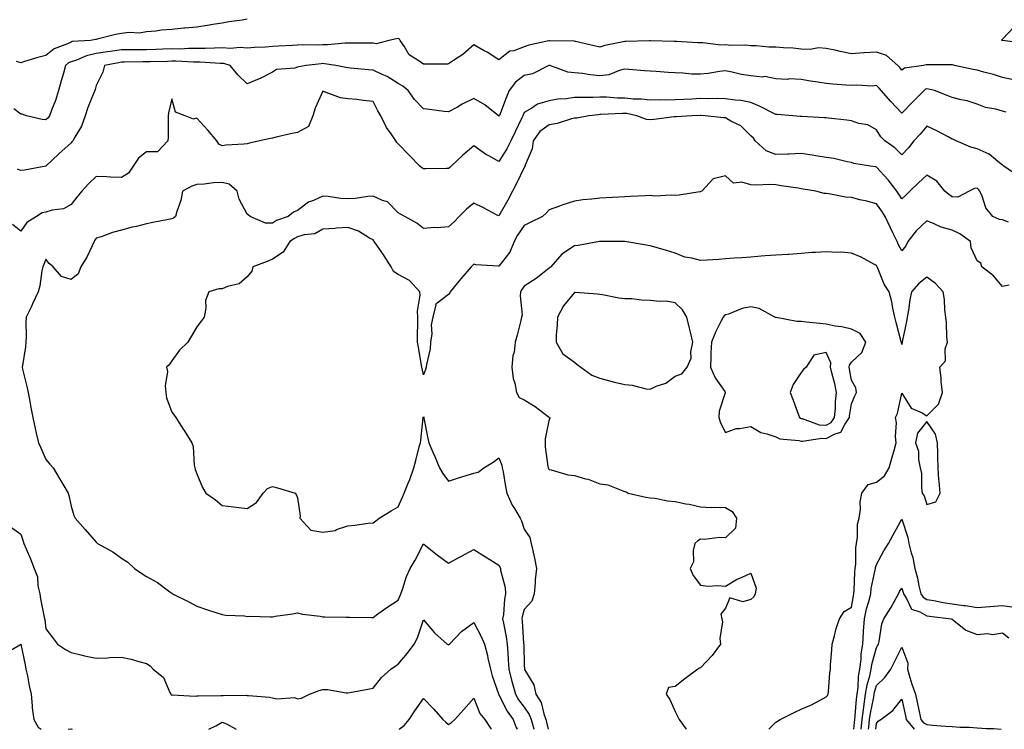
# Model space of a CAD drawing. Units: inches. Extents: x 952643 to 955283, y 7271498 to 7274138.
# Drawn here: x 953178 to 953569, y 7271498 to 7271780 of the extents above; entities that cross this region are included whole.
import ezdxf

# ---------------------------------------------------------------- set-up
doc = ezdxf.new("R2010")
doc.units = ezdxf.units.IN
doc.header["$MEASUREMENT"] = 0
doc.layers.add('Contour_95267271', color=7, linetype='Continuous', true_color=0xd2a2e7)

msp = doc.modelspace()

# ---------------------------------------------------------------- linework, layer by layer
at = {"layer": 'Contour_95267271'}
for points in [[(953268.05, 7271780.28, 3194), (953266.09, 7271779.96, 3194), (953260.69, 7271779.28, 3194), (953258.05, 7271778.81, 3194), (953254.35, 7271778.22, 3194), (953252.1, 7271777.87, 3194), (953248.05, 7271777.21, 3194), (953243.21, 7271776.76, 3194), (953242.84, 7271776.71, 3194), (953238.05, 7271776.24, 3194), (953234.01, 7271775.96, 3194), (953231.69, 7271775.56, 3194), (953228.05, 7271775.26, 3194), (953225.23, 7271774.74, 3194), (953221.16, 7271775.03, 3194), (953218.05, 7271774.66, 3194), (953215.7, 7271774.27, 3194), (953208.48, 7271772.35, 3194), (953208.05, 7271772.27, 3194), (953207.74, 7271772.23, 3194), (953205.8, 7271771.92, 3194), (953198.57, 7271771.4, 3194), (953198.05, 7271771.24, 3194), (953196.7, 7271770.57, 3194), (953191.4, 7271768.57, 3194), (953188.05, 7271765.89, 3194), (953184.88, 7271765.09, 3194), (953179.57, 7271763.44, 3194), (953178.05, 7271763.02, 3194), (953176.45, 7271763.52, 3194)], [(953576.84, 7271770.71, 3194), (953568.15, 7271771.82, 3194), (953568.05, 7271771.83, 3194), (953567.74, 7271771.92, 3194), (953567.84, 7271772.13, 3194), (953568.05, 7271772.44, 3194), (953572.65, 7271777.32, 3194)], [(953572.41, 7271756.28, 3195), (953568.05, 7271757.15, 3195), (953564.47, 7271758.34, 3195), (953560.68, 7271759.29, 3195), (953558.05, 7271760.06, 3195), (953556.46, 7271760.33, 3195), (953549, 7271761.92, 3195), (953548.25, 7271762.12, 3195), (953548.05, 7271762.15, 3195), (953547.79, 7271762.18, 3195), (953538.28, 7271762.15, 3195), (953538.05, 7271762.18, 3195), (953537.8, 7271762.17, 3195), (953536.69, 7271761.92, 3195), (953529.1, 7271760.87, 3195), (953528.05, 7271760.04, 3195), (953527.23, 7271761.1, 3195), (953526.43, 7271761.92, 3195), (953522.01, 7271765.88, 3195), (953518.05, 7271767.2, 3195), (953513.08, 7271766.95, 3195), (953513.02, 7271766.95, 3195), (953508.05, 7271766.58, 3195), (953503.6, 7271767.47, 3195), (953502.15, 7271767.82, 3195), (953498.05, 7271768.71, 3195), (953495.03, 7271768.9, 3195), (953491.65, 7271768.32, 3195), (953488.05, 7271768.46, 3195), (953484.91, 7271768.78, 3195), (953481.05, 7271768.92, 3195), (953478.05, 7271769.19, 3195), (953475.28, 7271769.15, 3195), (953470.23, 7271769.74, 3195), (953468.05, 7271769.7, 3195), (953466.09, 7271769.96, 3195), (953460.1, 7271769.87, 3195), (953458.05, 7271770.07, 3195), (953456.18, 7271770.05, 3195), (953449.09, 7271770.88, 3195), (953448.05, 7271770.88, 3195), (953447.08, 7271770.95, 3195), (953438.55, 7271771.42, 3195), (953438.05, 7271771.46, 3195), (953437.61, 7271771.48, 3195), (953428.21, 7271771.76, 3195), (953428.05, 7271771.77, 3195), (953427.9, 7271771.77, 3195), (953418.5, 7271771.47, 3195), (953418.05, 7271771.48, 3195), (953417.44, 7271771.31, 3195), (953410.12, 7271769.85, 3195), (953408.05, 7271769.18, 3195), (953405.8, 7271769.67, 3195), (953398.49, 7271771.48, 3195), (953398.05, 7271771.59, 3195), (953397.77, 7271771.64, 3195), (953388.21, 7271771.76, 3195), (953388.05, 7271771.78, 3195), (953387.85, 7271771.72, 3195), (953379.95, 7271770.02, 3195), (953378.05, 7271769.29, 3195), (953373.93, 7271767.8, 3195), (953372.36, 7271767.61, 3195), (953368.05, 7271764.15, 3195), (953363.3, 7271767.17, 3195), (953362.18, 7271767.79, 3195), (953358.05, 7271770.16, 3195), (953353.68, 7271766.29, 3195), (953350.02, 7271763.89, 3195), (953348.05, 7271762.53, 3195), (953347.59, 7271762.38, 3195), (953338.62, 7271762.49, 3195), (953338.05, 7271762.38, 3195), (953336.29, 7271763.68, 3195), (953332.33, 7271766.2, 3195), (953330.39, 7271769.58, 3195), (953328.77, 7271771.92, 3195), (953328.56, 7271772.43, 3195), (953328.05, 7271772.68, 3195), (953327.4, 7271772.57, 3195), (953324.29, 7271771.92, 3195), (953319.38, 7271770.59, 3195), (953318.05, 7271770.74, 3195), (953316.94, 7271770.81, 3195), (953309.24, 7271770.73, 3195), (953308.05, 7271770.79, 3195), (953306.95, 7271770.82, 3195), (953299.9, 7271770.07, 3195), (953298.05, 7271770.12, 3195), (953296.17, 7271770.04, 3195), (953289.87, 7271770.1, 3195), (953288.05, 7271770.01, 3195), (953286.04, 7271769.91, 3195), (953280.39, 7271769.58, 3195), (953278.05, 7271769.47, 3195), (953275.34, 7271769.21, 3195), (953270.88, 7271769.09, 3195), (953268.05, 7271768.8, 3195), (953265.25, 7271769.12, 3195), (953261.34, 7271768.63, 3195), (953258.05, 7271768.88, 3195), (953255, 7271768.87, 3195), (953251.35, 7271768.62, 3195), (953248.05, 7271768.61, 3195), (953244.75, 7271768.62, 3195), (953241.5, 7271768.47, 3195), (953238.05, 7271768.48, 3195), (953234.49, 7271768.36, 3195), (953231.75, 7271768.22, 3195), (953228.05, 7271768.08, 3195), (953224.21, 7271768.08, 3195), (953221.83, 7271768.14, 3195), (953218.05, 7271768.13, 3195), (953213.61, 7271767.48, 3195), (953212.6, 7271767.37, 3195), (953208.05, 7271766.64, 3195), (953204.16, 7271765.81, 3195), (953200.21, 7271764.08, 3195), (953198.05, 7271763.41, 3195), (953197.05, 7271762.92, 3195), (953195.87, 7271761.92, 3195), (953195.01, 7271758.88, 3195), (953194.17, 7271755.8, 3195), (953193.03, 7271751.92, 3195), (953191.91, 7271748.06, 3195), (953190.34, 7271744.21, 3195), (953189.55, 7271741.92, 3195), (953188.91, 7271741.06, 3195), (953188.05, 7271740.37, 3195), (953186.55, 7271740.42, 3195), (953180.32, 7271741.92, 3195), (953178.65, 7271742.52, 3195), (953178.05, 7271742.61, 3195), (953175.34, 7271744.63, 3195)], [(953569.48, 7271743.35, 3196), (953568.05, 7271743.77, 3196), (953565.46, 7271744.51, 3196), (953561.37, 7271745.24, 3196), (953558.05, 7271746.51, 3196), (953553.97, 7271747.84, 3196), (953551.7, 7271748.27, 3196), (953548.05, 7271749.23, 3196), (953546.11, 7271749.98, 3196), (953541.1, 7271751.92, 3196), (953538.7, 7271752.57, 3196), (953538.05, 7271752.65, 3196), (953537.51, 7271752.46, 3196), (953536.89, 7271751.92, 3196), (953532.5, 7271747.47, 3196), (953528.05, 7271742.91, 3196), (953523.77, 7271747.64, 3196), (953519.83, 7271751.92, 3196), (953519.05, 7271752.92, 3196), (953518.05, 7271753.92, 3196), (953516.25, 7271753.72, 3196), (953510.24, 7271754.11, 3196), (953508.05, 7271753.92, 3196), (953505.83, 7271754.14, 3196), (953500.61, 7271754.48, 3196), (953498.05, 7271754.73, 3196), (953494.65, 7271755.32, 3196), (953491.75, 7271755.62, 3196), (953488.05, 7271756.38, 3196), (953483.42, 7271756.55, 3196), (953482.51, 7271756.38, 3196), (953478.05, 7271756.63, 3196), (953473.64, 7271757.51, 3196), (953472.66, 7271757.31, 3196), (953468.05, 7271757.76, 3196), (953464.41, 7271758.28, 3196), (953460.67, 7271759.3, 3196), (953458.05, 7271759.78, 3196), (953455.62, 7271759.49, 3196), (953451.21, 7271758.76, 3196), (953448.05, 7271758.42, 3196), (953444.61, 7271758.48, 3196), (953441.05, 7271758.92, 3196), (953438.05, 7271758.99, 3196), (953435.27, 7271759.14, 3196), (953430.5, 7271759.47, 3196), (953428.05, 7271759.61, 3196), (953425.88, 7271759.75, 3196), (953419.61, 7271760.36, 3196), (953418.05, 7271760.46, 3196), (953416.25, 7271760.12, 3196), (953411.72, 7271758.25, 3196), (953408.05, 7271757.84, 3196), (953404.31, 7271758.18, 3196), (953401.29, 7271758.68, 3196), (953398.05, 7271759.02, 3196), (953395.46, 7271759.33, 3196), (953388.26, 7271761.92, 3196), (953388.1, 7271761.97, 3196), (953388.05, 7271761.98, 3196), (953388, 7271761.97, 3196), (953387.9, 7271761.92, 3196), (953381.4, 7271758.57, 3196), (953378.05, 7271757.89, 3196), (953374.66, 7271755.31, 3196), (953372.16, 7271751.92, 3196), (953370.93, 7271749.04, 3196), (953368.2, 7271742.07, 3196), (953368.14, 7271741.92, 3196), (953368.11, 7271741.86, 3196), (953368.05, 7271741.73, 3196), (953367.94, 7271741.81, 3196), (953367.82, 7271741.92, 3196), (953362.47, 7271746.34, 3196), (953358.05, 7271748.8, 3196), (953353.45, 7271746.52, 3196), (953351.52, 7271745.39, 3196), (953348.05, 7271743.45, 3196), (953346.28, 7271743.69, 3196), (953340.5, 7271744.37, 3196), (953338.05, 7271744.7, 3196), (953334.49, 7271748.36, 3196), (953331.91, 7271751.92, 3196), (953329.82, 7271753.69, 3196), (953328.05, 7271754.77, 3196), (953323.67, 7271757.54, 3196), (953321.64, 7271758.33, 3196), (953318.05, 7271760.03, 3196), (953316.27, 7271760.14, 3196), (953309.06, 7271760.91, 3196), (953308.05, 7271760.99, 3196), (953307.23, 7271761.1, 3196), (953303.18, 7271761.92, 3196), (953298.76, 7271762.63, 3196), (953298.05, 7271762.65, 3196), (953297.36, 7271762.61, 3196), (953291.46, 7271761.92, 3196), (953288.59, 7271761.38, 3196), (953288.05, 7271761.2, 3196), (953286.99, 7271760.86, 3196), (953279.7, 7271760.27, 3196), (953278.05, 7271759.21, 3196), (953273.16, 7271756.81, 3196), (953272.8, 7271756.67, 3196), (953268.05, 7271754.59, 3196), (953264.36, 7271758.23, 3196), (953261.3, 7271761.92, 3196), (953258.81, 7271762.68, 3196), (953258.05, 7271762.74, 3196), (953257.23, 7271762.74, 3196), (953249.36, 7271763.23, 3196), (953248.05, 7271763.22, 3196), (953246.74, 7271763.23, 3196), (953239.74, 7271763.61, 3196), (953238.05, 7271763.62, 3196), (953236.41, 7271763.56, 3196), (953229.55, 7271763.42, 3196), (953228.05, 7271763.38, 3196), (953226.59, 7271763.38, 3196), (953219.32, 7271763.19, 3196), (953218.05, 7271763.18, 3196), (953216.95, 7271763.02, 3196), (953211.41, 7271761.92, 3196), (953210.7, 7271759.27, 3196), (953208.05, 7271754, 3196), (953207.63, 7271752.34, 3196), (953207.49, 7271751.92, 3196), (953207.16, 7271751.03, 3196), (953204.71, 7271745.26, 3196), (953203.65, 7271741.92, 3196), (953202.18, 7271737.79, 3196), (953199.51, 7271733.38, 3196), (953198.75, 7271731.92, 3196), (953198.43, 7271731.54, 3196), (953198.05, 7271731.17, 3196), (953193.17, 7271726.8, 3196), (953188.05, 7271721.91, 3196), (953179.63, 7271720.34, 3196), (953178.05, 7271720.18, 3196), (953176.79, 7271720.66, 3196)], [(953574.13, 7271718, 3197), (953568.66, 7271721.92, 3197), (953568.29, 7271722.16, 3197), (953568.05, 7271722.32, 3197), (953566.19, 7271723.78, 3197), (953562.79, 7271726.66, 3197), (953558.05, 7271728.72, 3197), (953555.53, 7271729.4, 3197), (953549.6, 7271731.92, 3197), (953548.58, 7271732.45, 3197), (953548.05, 7271732.69, 3197), (953546.46, 7271733.51, 3197), (953542.02, 7271735.89, 3197), (953538.05, 7271737.73, 3197), (953535.3, 7271734.67, 3197), (953532.87, 7271731.92, 3197), (953530.79, 7271729.18, 3197), (953528.05, 7271726.46, 3197), (953525.29, 7271729.16, 3197), (953521.31, 7271731.92, 3197), (953519.7, 7271733.57, 3197), (953518.05, 7271736.36, 3197), (953514.52, 7271738.39, 3197), (953511.06, 7271738.91, 3197), (953508.05, 7271739.91, 3197), (953506.26, 7271740.13, 3197), (953498.97, 7271741, 3197), (953498.05, 7271741.12, 3197), (953497.3, 7271741.17, 3197), (953488.34, 7271741.63, 3197), (953488.05, 7271741.65, 3197), (953487.74, 7271741.61, 3197), (953484.73, 7271741.92, 3197), (953478.51, 7271742.38, 3197), (953478.05, 7271742.37, 3197), (953477.18, 7271742.79, 3197), (953471.81, 7271745.68, 3197), (953468.05, 7271747.19, 3197), (953464.14, 7271748.01, 3197), (953461.89, 7271748.08, 3197), (953458.05, 7271748.68, 3197), (953454.89, 7271748.76, 3197), (953451.32, 7271748.65, 3197), (953448.05, 7271748.73, 3197), (953444.72, 7271748.59, 3197), (953441.51, 7271748.46, 3197), (953438.05, 7271748.32, 3197), (953434.32, 7271748.19, 3197), (953431.73, 7271748.24, 3197), (953428.05, 7271748.1, 3197), (953424.66, 7271748.53, 3197), (953421.38, 7271748.59, 3197), (953418.05, 7271748.93, 3197), (953415.08, 7271748.95, 3197), (953410.71, 7271749.26, 3197), (953408.05, 7271749.27, 3197), (953405.29, 7271749.16, 3197), (953400.72, 7271749.25, 3197), (953398.05, 7271749.13, 3197), (953394.75, 7271748.62, 3197), (953391.48, 7271748.49, 3197), (953388.05, 7271747.81, 3197), (953383.38, 7271746.59, 3197), (953381.08, 7271744.95, 3197), (953378.05, 7271743.27, 3197), (953377.64, 7271742.33, 3197), (953377.47, 7271741.92, 3197), (953376.96, 7271740.83, 3197), (953374.49, 7271735.48, 3197), (953372.76, 7271731.92, 3197), (953371.21, 7271728.76, 3197), (953368.05, 7271723.75, 3197), (953363.96, 7271726.01, 3197), (953362.75, 7271726.62, 3197), (953358.05, 7271729.93, 3197), (953353.66, 7271726.31, 3197), (953349.09, 7271721.92, 3197), (953348.59, 7271721.38, 3197), (953348.05, 7271720.9, 3197), (953347.04, 7271720.91, 3197), (953339.17, 7271720.8, 3197), (953338.05, 7271720.81, 3197), (953337.4, 7271721.27, 3197), (953336.66, 7271721.92, 3197), (953332.4, 7271726.27, 3197), (953328.05, 7271730.72, 3197), (953327.49, 7271731.36, 3197), (953327.11, 7271731.92, 3197), (953325.26, 7271734.71, 3197), (953323.43, 7271737.3, 3197), (953321.07, 7271741.92, 3197), (953319.99, 7271743.86, 3197), (953318.05, 7271747.66, 3197), (953314.14, 7271748.01, 3197), (953311.62, 7271748.35, 3197), (953308.05, 7271748.7, 3197), (953305.14, 7271749.01, 3197), (953298.33, 7271751.64, 3197), (953298.05, 7271751.69, 3197), (953295.03, 7271744.94, 3197), (953294.09, 7271741.92, 3197), (953292.37, 7271737.6, 3197), (953288.05, 7271735.33, 3197), (953285.27, 7271734.7, 3197), (953279.55, 7271733.42, 3197), (953278.05, 7271733.09, 3197), (953277.11, 7271732.86, 3197), (953273.01, 7271731.92, 3197), (953268.98, 7271730.99, 3197), (953268.05, 7271730.78, 3197), (953266.72, 7271730.59, 3197), (953259.69, 7271730.28, 3197), (953258.05, 7271730, 3197), (953256.74, 7271730.61, 3197), (953255.96, 7271731.92, 3197), (953252.36, 7271736.23, 3197), (953248.05, 7271740.91, 3197), (953246.66, 7271740.53, 3197), (953243.45, 7271741.92, 3197), (953239.52, 7271743.39, 3197), (953238.05, 7271748.71, 3197), (953236.82, 7271743.15, 3197), (953236.69, 7271741.92, 3197), (953236.67, 7271740.54, 3197), (953236.59, 7271733.38, 3197), (953236.57, 7271731.92, 3197), (953232.34, 7271727.63, 3197), (953228.05, 7271727.56, 3197), (953224.88, 7271725.09, 3197), (953222.67, 7271721.92, 3197), (953220.87, 7271719.1, 3197), (953218.05, 7271717.44, 3197), (953213.69, 7271717.56, 3197), (953212.31, 7271717.66, 3197), (953208.05, 7271717.8, 3197), (953205.04, 7271714.93, 3197), (953202.31, 7271711.92, 3197), (953200.34, 7271709.63, 3197), (953198.05, 7271706.7, 3197), (953195.06, 7271704.91, 3197), (953190.58, 7271704.45, 3197), (953188.05, 7271703.65, 3197), (953186.65, 7271703.32, 3197), (953184.3, 7271701.92, 3197), (953180.45, 7271699.52, 3197), (953178.05, 7271696.1, 3197), (953174.77, 7271698.64, 3197)], [(953570.39, 7271699.58, 3198), (953568.05, 7271700.53, 3198), (953566.87, 7271700.74, 3198), (953564.21, 7271701.92, 3198), (953561.41, 7271705.28, 3198), (953559.97, 7271710, 3198), (953559.09, 7271711.92, 3198), (953558.65, 7271712.52, 3198), (953558.05, 7271713.11, 3198), (953556.95, 7271713.02, 3198), (953554.8, 7271711.92, 3198), (953550.38, 7271709.59, 3198), (953548.05, 7271709.7, 3198), (953546.74, 7271710.61, 3198), (953545.2, 7271711.92, 3198), (953542.01, 7271715.88, 3198), (953538.05, 7271718.28, 3198), (953534.76, 7271715.21, 3198), (953531.21, 7271711.92, 3198), (953529.61, 7271710.36, 3198), (953528.05, 7271708.86, 3198), (953526.9, 7271710.77, 3198), (953526.1, 7271711.92, 3198), (953522.65, 7271716.52, 3198), (953518.05, 7271721.56, 3198), (953517.74, 7271721.61, 3198), (953515.68, 7271721.92, 3198), (953509.07, 7271722.94, 3198), (953508.05, 7271723.34, 3198), (953506.3, 7271723.67, 3198), (953501.01, 7271724.88, 3198), (953498.05, 7271725.4, 3198), (953493.95, 7271726.02, 3198), (953492.44, 7271726.31, 3198), (953488.05, 7271726.91, 3198), (953483.34, 7271726.63, 3198), (953482.84, 7271726.71, 3198), (953478.05, 7271726.51, 3198), (953474.14, 7271728.01, 3198), (953469.85, 7271731.92, 3198), (953469.09, 7271732.96, 3198), (953468.05, 7271733.98, 3198), (953464.09, 7271737.96, 3198), (953460.13, 7271739.84, 3198), (953458.05, 7271741.06, 3198), (953457.23, 7271741.1, 3198), (953449.96, 7271741.92, 3198), (953448.19, 7271742.06, 3198), (953447.91, 7271742.06, 3198), (953444.61, 7271741.92, 3198), (953438.45, 7271741.52, 3198), (953438.05, 7271741.5, 3198), (953437.59, 7271741.46, 3198), (953429.54, 7271740.43, 3198), (953428.05, 7271740.31, 3198), (953426.64, 7271740.51, 3198), (953422.85, 7271741.92, 3198), (953418.9, 7271742.77, 3198), (953418.05, 7271742.86, 3198), (953417.11, 7271742.86, 3198), (953408.5, 7271742.37, 3198), (953408.05, 7271742.37, 3198), (953407.62, 7271742.35, 3198), (953403.78, 7271741.92, 3198), (953398.93, 7271741.04, 3198), (953398.05, 7271740.95, 3198), (953396.84, 7271740.71, 3198), (953391.1, 7271738.87, 3198), (953388.05, 7271738.39, 3198), (953384.28, 7271735.69, 3198), (953381.67, 7271731.92, 3198), (953381.17, 7271728.8, 3198), (953378.45, 7271722.32, 3198), (953378.35, 7271721.92, 3198), (953378.28, 7271721.69, 3198), (953378.05, 7271721.34, 3198), (953374.97, 7271715, 3198), (953373.41, 7271711.92, 3198), (953371.59, 7271708.38, 3198), (953368.05, 7271702.12, 3198), (953367.65, 7271702.32, 3198), (953361.65, 7271705.52, 3198), (953358.05, 7271707.14, 3198), (953355.15, 7271704.82, 3198), (953352.26, 7271701.92, 3198), (953350.21, 7271699.76, 3198), (953348.05, 7271697.73, 3198), (953343.54, 7271697.41, 3198), (953342.45, 7271697.52, 3198), (953338.05, 7271697.06, 3198), (953335.37, 7271699.24, 3198), (953330.62, 7271701.92, 3198), (953328.93, 7271702.8, 3198), (953328.05, 7271703.39, 3198), (953323.81, 7271707.68, 3198), (953321.75, 7271708.22, 3198), (953318.05, 7271709.93, 3198), (953315.99, 7271709.86, 3198), (953310.97, 7271709, 3198), (953308.05, 7271708.93, 3198), (953305.19, 7271709.06, 3198), (953300.16, 7271709.81, 3198), (953298.05, 7271709.93, 3198), (953294.33, 7271708.2, 3198), (953292.42, 7271707.55, 3198), (953288.05, 7271704.26, 3198), (953286.38, 7271703.59, 3198), (953284.29, 7271701.92, 3198), (953279.71, 7271700.26, 3198), (953278.05, 7271699.23, 3198), (953275.36, 7271699.23, 3198), (953269.17, 7271701.92, 3198), (953268.54, 7271702.41, 3198), (953268.05, 7271702.81, 3198), (953264.84, 7271708.71, 3198), (953264.05, 7271711.92, 3198), (953260.86, 7271714.73, 3198), (953258.05, 7271715.45, 3198), (953254.71, 7271715.26, 3198), (953250.9, 7271714.77, 3198), (953248.05, 7271714.59, 3198), (953246.07, 7271713.9, 3198), (953242.38, 7271711.92, 3198), (953241.69, 7271708.28, 3198), (953240.05, 7271703.92, 3198), (953239.53, 7271701.92, 3198), (953238.74, 7271701.23, 3198), (953238.05, 7271700.92, 3198), (953236.8, 7271700.67, 3198), (953230.53, 7271699.44, 3198), (953228.05, 7271698.95, 3198), (953224.09, 7271697.96, 3198), (953222.36, 7271697.61, 3198), (953218.05, 7271696.41, 3198), (953214.47, 7271695.5, 3198), (953209.99, 7271693.86, 3198), (953208.05, 7271693.28, 3198), (953207.5, 7271692.47, 3198), (953207.24, 7271691.92, 3198), (953206.39, 7271690.26, 3198), (953204.32, 7271685.65, 3198), (953201.9, 7271681.92, 3198), (953200.89, 7271679.08, 3198), (953198.05, 7271676.89, 3198), (953194.22, 7271678.09, 3198), (953190.94, 7271681.92, 3198), (953189.36, 7271683.23, 3198), (953188.05, 7271684.92, 3198), (953187.2, 7271682.77, 3198), (953186.82, 7271681.92, 3198), (953186.47, 7271680.34, 3198), (953185.62, 7271674.35, 3198), (953184.95, 7271671.92, 3198), (953182.8, 7271667.17, 3198), (953182.29, 7271666.16, 3198), (953180.24, 7271661.92, 3198), (953180.05, 7271659.92, 3198), (953180.26, 7271654.13, 3198), (953180.1, 7271651.92, 3198), (953179.92, 7271650.05, 3198), (953178.71, 7271642.58, 3198), (953178.64, 7271641.92, 3198), (953178.81, 7271641.16, 3198), (953180.43, 7271634.3, 3198), (953180.96, 7271631.92, 3198), (953181.65, 7271628.32, 3198), (953182.02, 7271625.89, 3198), (953182.86, 7271621.92, 3198), (953183.79, 7271617.66, 3198), (953184.22, 7271615.75, 3198), (953185.07, 7271611.92, 3198), (953186.04, 7271609.91, 3198), (953188.05, 7271605.25, 3198), (953189.59, 7271603.46, 3198), (953190.91, 7271601.92, 3198), (953193.59, 7271597.46, 3198), (953195.16, 7271594.81, 3198), (953196.88, 7271591.92, 3198), (953197.14, 7271591.01, 3198), (953198.05, 7271586.71, 3198), (953199.11, 7271582.98, 3198), (953199.64, 7271581.92, 3198), (953203.62, 7271577.49, 3198), (953208.05, 7271572.37, 3198), (953208.27, 7271572.14, 3198), (953208.59, 7271571.92, 3198), (953214.65, 7271568.52, 3198), (953218.05, 7271566.11, 3198), (953220.63, 7271564.5, 3198), (953223.24, 7271561.92, 3198), (953226.13, 7271560, 3198), (953228.05, 7271558.72, 3198), (953232.45, 7271556.32, 3198), (953237.25, 7271552.72, 3198), (953238.05, 7271552.15, 3198), (953238.2, 7271552.07, 3198), (953238.4, 7271551.92, 3198), (953244.86, 7271548.73, 3198), (953248.05, 7271546.99, 3198), (953251.83, 7271545.7, 3198), (953255.51, 7271544.46, 3198), (953258.05, 7271543.6, 3198), (953259.49, 7271543.36, 3198), (953266.9, 7271543.07, 3198), (953268.05, 7271542.92, 3198), (953269.14, 7271543.01, 3198), (953277.28, 7271542.69, 3198), (953278.05, 7271542.78, 3198), (953279.09, 7271542.96, 3198), (953286.05, 7271543.92, 3198), (953288.05, 7271544.33, 3198), (953289.94, 7271543.81, 3198), (953296.99, 7271542.98, 3198), (953298.05, 7271542.76, 3198), (953298.87, 7271542.74, 3198), (953307.34, 7271542.63, 3198), (953308.05, 7271542.61, 3198), (953308.73, 7271542.6, 3198), (953317.47, 7271542.5, 3198), (953318.05, 7271542.49, 3198), (953319.99, 7271543.86, 3198), (953323.55, 7271546.42, 3198), (953328.05, 7271549.37, 3198), (953328.78, 7271551.19, 3198), (953329.09, 7271551.92, 3198), (953329.71, 7271553.58, 3198), (953331.25, 7271558.72, 3198), (953332.81, 7271561.92, 3198), (953334.76, 7271565.21, 3198), (953338.05, 7271571.71, 3198), (953339.03, 7271570.94, 3198), (953343.54, 7271567.41, 3198), (953348.05, 7271564.1, 3198), (953352.68, 7271566.55, 3198), (953353.17, 7271566.8, 3198), (953358.05, 7271569.44, 3198), (953362.72, 7271566.59, 3198), (953364.47, 7271565.5, 3198), (953368.05, 7271563.29, 3198), (953368.48, 7271562.35, 3198), (953368.6, 7271561.92, 3198), (953368.67, 7271561.3, 3198), (953370.46, 7271554.33, 3198), (953370.7, 7271551.92, 3198), (953370.27, 7271549.7, 3198), (953369.79, 7271543.66, 3198), (953369.51, 7271541.92, 3198), (953369.78, 7271540.19, 3198), (953370.95, 7271534.82, 3198), (953371.34, 7271531.92, 3198), (953371.52, 7271528.45, 3198), (953371.76, 7271525.63, 3198), (953371.94, 7271521.92, 3198), (953373.19, 7271517.06, 3198), (953373.31, 7271516.66, 3198), (953374.64, 7271511.92, 3198), (953375.86, 7271509.73, 3198), (953378.05, 7271506.75, 3198), (953380.06, 7271503.93, 3198), (953380.83, 7271501.92, 3198), (953381.84, 7271498.13, 3198), (953381.88, 7271498, 3198)], [(953570.7, 7271674.57, 3199), (953568.05, 7271674.11, 3199), (953564.44, 7271678.31, 3199), (953559.84, 7271681.92, 3199), (953559.47, 7271683.34, 3199), (953558.05, 7271684.21, 3199), (953555.56, 7271689.43, 3199), (953555.37, 7271691.92, 3199), (953551.16, 7271695.03, 3199), (953548.05, 7271696.44, 3199), (953543.73, 7271697.6, 3199), (953540.97, 7271699, 3199), (953538.05, 7271700.14, 3199), (953533.83, 7271696.14, 3199), (953530.45, 7271691.92, 3199), (953529.69, 7271690.28, 3199), (953528.05, 7271688.27, 3199), (953526.76, 7271690.63, 3199), (953526.25, 7271691.92, 3199), (953524.54, 7271695.43, 3199), (953523.56, 7271697.43, 3199), (953521.43, 7271701.92, 3199), (953520.13, 7271704, 3199), (953518.05, 7271706.9, 3199), (953514.13, 7271708, 3199), (953511.42, 7271708.55, 3199), (953508.05, 7271709.38, 3199), (953505.7, 7271709.57, 3199), (953499.07, 7271710.9, 3199), (953498.05, 7271711, 3199), (953497.2, 7271711.07, 3199), (953493.85, 7271711.92, 3199), (953488.91, 7271712.78, 3199), (953488.05, 7271712.94, 3199), (953486.85, 7271713.12, 3199), (953480.2, 7271714.07, 3199), (953478.05, 7271714.42, 3199), (953475.39, 7271714.58, 3199), (953470.45, 7271714.32, 3199), (953468.05, 7271714.51, 3199), (953464.48, 7271715.49, 3199), (953461.27, 7271715.14, 3199), (953458.05, 7271718.03, 3199), (953453.1, 7271716.87, 3199), (953448.63, 7271711.92, 3199), (953448.21, 7271711.76, 3199), (953448.05, 7271711.7, 3199), (953447.81, 7271711.68, 3199), (953439.65, 7271710.32, 3199), (953438.05, 7271710.18, 3199), (953436.55, 7271710.42, 3199), (953430, 7271709.97, 3199), (953428.05, 7271710.17, 3199), (953426.21, 7271710.08, 3199), (953420.15, 7271709.82, 3199), (953418.05, 7271709.71, 3199), (953415.72, 7271709.59, 3199), (953410.61, 7271709.36, 3199), (953408.05, 7271709.21, 3199), (953404.88, 7271708.75, 3199), (953401.42, 7271708.55, 3199), (953398.05, 7271707.93, 3199), (953393.42, 7271706.55, 3199), (953392.12, 7271705.99, 3199), (953388.05, 7271704.51, 3199), (953386.8, 7271703.17, 3199), (953385.29, 7271701.92, 3199), (953380.44, 7271699.53, 3199), (953378.05, 7271698.33, 3199), (953375.47, 7271694.5, 3199), (953374.13, 7271691.92, 3199), (953372.33, 7271687.64, 3199), (953368.05, 7271682.09, 3199), (953367.83, 7271682.14, 3199), (953358.79, 7271682.66, 3199), (953358.05, 7271682.96, 3199), (953357.55, 7271682.42, 3199), (953357.05, 7271681.92, 3199), (953352.89, 7271677.08, 3199), (953351.61, 7271675.48, 3199), (953348.72, 7271671.92, 3199), (953348.49, 7271671.48, 3199), (953348.05, 7271670.91, 3199), (953343.55, 7271667.42, 3199), (953342.81, 7271667.16, 3199), (953342.95, 7271666.82, 3199), (953341.8, 7271661.92, 3199), (953341.17, 7271658.8, 3199), (953341.34, 7271655.21, 3199), (953340.9, 7271651.92, 3199), (953340.71, 7271649.26, 3199), (953339.22, 7271643.09, 3199), (953339.1, 7271641.92, 3199), (953338.87, 7271641.1, 3199), (953338.05, 7271638.97, 3199), (953337.53, 7271641.4, 3199), (953337.42, 7271641.92, 3199), (953337.28, 7271642.69, 3199), (953336.03, 7271649.9, 3199), (953335.66, 7271651.92, 3199), (953335.66, 7271654.31, 3199), (953335.84, 7271659.71, 3199), (953335.84, 7271661.92, 3199), (953335.74, 7271664.23, 3199), (953336.77, 7271670.64, 3199), (953336.67, 7271671.92, 3199), (953332.55, 7271676.42, 3199), (953328.05, 7271678.81, 3199), (953326.12, 7271679.99, 3199), (953325.19, 7271681.92, 3199), (953322.38, 7271686.25, 3199), (953319.49, 7271690.48, 3199), (953318.52, 7271691.92, 3199), (953318.31, 7271692.18, 3199), (953318.05, 7271692.58, 3199), (953316.66, 7271693.31, 3199), (953312.18, 7271696.05, 3199), (953308.05, 7271697.53, 3199), (953303.31, 7271697.18, 3199), (953302.84, 7271697.13, 3199), (953298.05, 7271696.8, 3199), (953294.93, 7271695.04, 3199), (953290.72, 7271694.59, 3199), (953288.05, 7271693.77, 3199), (953286.78, 7271693.19, 3199), (953284.91, 7271691.92, 3199), (953282.32, 7271687.65, 3199), (953278.05, 7271684.87, 3199), (953275.92, 7271684.05, 3199), (953270.26, 7271681.92, 3199), (953269.87, 7271680.1, 3199), (953268.05, 7271677.95, 3199), (953264.9, 7271675.07, 3199), (953260.2, 7271674.07, 3199), (953258.05, 7271673.15, 3199), (953256.79, 7271673.18, 3199), (953252.83, 7271671.92, 3199), (953251.52, 7271668.45, 3199), (953251.62, 7271665.49, 3199), (953250.91, 7271661.92, 3199), (953249.73, 7271660.24, 3199), (953248.05, 7271658.03, 3199), (953245.8, 7271654.17, 3199), (953244.49, 7271651.92, 3199), (953241.2, 7271648.77, 3199), (953238.05, 7271644.51, 3199), (953237.05, 7271642.92, 3199), (953236, 7271641.92, 3199), (953236.38, 7271640.25, 3199), (953235.47, 7271634.5, 3199), (953235.77, 7271631.92, 3199), (953235.94, 7271629.81, 3199), (953238.05, 7271624.04, 3199), (953239.02, 7271622.89, 3199), (953239.68, 7271621.92, 3199), (953242.65, 7271617.32, 3199), (953242.96, 7271616.83, 3199), (953246.04, 7271611.92, 3199), (953246.61, 7271610.48, 3199), (953246.91, 7271603.06, 3199), (953247.18, 7271601.92, 3199), (953247.42, 7271601.29, 3199), (953248.05, 7271599.59, 3199), (953250.3, 7271594.17, 3199), (953251.65, 7271591.92, 3199), (953255.39, 7271589.26, 3199), (953258.05, 7271586.98, 3199), (953262.56, 7271586.43, 3199), (953263.64, 7271586.33, 3199), (953268.05, 7271585.83, 3199), (953271.79, 7271588.18, 3199), (953274.32, 7271591.92, 3199), (953276.16, 7271593.81, 3199), (953278.05, 7271594.55, 3199), (953280.09, 7271593.96, 3199), (953287.12, 7271591.92, 3199), (953287.48, 7271591.35, 3199), (953288.05, 7271589.97, 3199), (953289.03, 7271582.9, 3199), (953288.93, 7271581.92, 3199), (953293.32, 7271577.19, 3199), (953298.05, 7271576.32, 3199), (953302.92, 7271577.05, 3199), (953303.57, 7271577.44, 3199), (953308.05, 7271578.96, 3199), (953310.82, 7271579.15, 3199), (953316.07, 7271579.94, 3199), (953318.05, 7271580.1, 3199), (953319.14, 7271580.83, 3199), (953320.51, 7271581.92, 3199), (953325.16, 7271584.81, 3199), (953328.05, 7271586.51, 3199), (953329.72, 7271590.25, 3199), (953330.42, 7271591.92, 3199), (953332, 7271595.87, 3199), (953332.63, 7271597.34, 3199), (953334.27, 7271601.92, 3199), (953335.07, 7271604.9, 3199), (953336.41, 7271610.28, 3199), (953336.84, 7271611.92, 3199), (953336.97, 7271613, 3199), (953337.97, 7271621.84, 3199), (953337.98, 7271621.92, 3199), (953337.98, 7271621.99, 3199), (953338.05, 7271622.42, 3199), (953338.16, 7271622.03, 3199), (953338.17, 7271621.92, 3199), (953338.21, 7271621.76, 3199), (953339.78, 7271613.65, 3199), (953340.18, 7271611.92, 3199), (953341.77, 7271608.2, 3199), (953342.53, 7271606.4, 3199), (953344.43, 7271601.92, 3199), (953345.78, 7271599.65, 3199), (953348.05, 7271596.62, 3199), (953351.94, 7271598.03, 3199), (953355.06, 7271598.93, 3199), (953358.05, 7271599.9, 3199), (953359.75, 7271600.22, 3199), (953362.09, 7271601.92, 3199), (953365.76, 7271604.21, 3199), (953368.05, 7271605.98, 3199), (953369.18, 7271603.05, 3199), (953369.36, 7271601.92, 3199), (953369.65, 7271600.32, 3199), (953370.65, 7271594.52, 3199), (953371.14, 7271591.92, 3199), (953373.27, 7271587.14, 3199), (953374.18, 7271585.79, 3199), (953376.52, 7271581.92, 3199), (953376.96, 7271580.83, 3199), (953378.05, 7271577.57, 3199), (953380.34, 7271574.21, 3199), (953380.84, 7271571.92, 3199), (953381.57, 7271568.4, 3199), (953382.22, 7271566.09, 3199), (953382.92, 7271561.92, 3199), (953382.48, 7271557.49, 3199), (953382.41, 7271556.28, 3199), (953382, 7271551.92, 3199), (953381.04, 7271548.93, 3199), (953378.05, 7271545.6, 3199), (953377.28, 7271542.69, 3199), (953377.15, 7271541.92, 3199), (953377.27, 7271541.14, 3199), (953377.85, 7271532.12, 3199), (953377.88, 7271531.92, 3199), (953377.89, 7271531.76, 3199), (953378.05, 7271523.51, 3199), (953378.19, 7271522.06, 3199), (953378.14, 7271521.92, 3199), (953378.2, 7271521.77, 3199), (953381.84, 7271515.71, 3199), (953382.72, 7271511.92, 3199), (953384.77, 7271508.64, 3199), (953385.84, 7271504.13, 3199), (953386.69, 7271501.92, 3199), (953386.98, 7271500.85, 3199), (953387.63, 7271498, 3199)], [(953475.24, 7271498, 3200), (953478.05, 7271500.83, 3200), (953478.74, 7271501.23, 3200), (953479.76, 7271501.92, 3200), (953485.29, 7271504.68, 3200), (953488.05, 7271506.07, 3200), (953492.25, 7271507.72, 3200), (953495.91, 7271509.78, 3200), (953498.05, 7271510.86, 3200), (953498.52, 7271511.45, 3200), (953498.84, 7271511.92, 3200), (953498.97, 7271512.84, 3200), (953499.48, 7271520.49, 3200), (953499.69, 7271521.92, 3200), (953499.78, 7271523.65, 3200), (953500.32, 7271529.65, 3200), (953500.42, 7271531.92, 3200), (953501.35, 7271535.22, 3200), (953501.93, 7271538.04, 3200), (953503.26, 7271541.92, 3200), (953505.12, 7271544.85, 3200), (953508.05, 7271546.52, 3200), (953508.85, 7271551.12, 3200), (953509.04, 7271551.92, 3200), (953509.16, 7271553.03, 3200), (953509.42, 7271560.55, 3200), (953509.6, 7271561.92, 3200), (953509.83, 7271563.7, 3200), (953509.75, 7271570.22, 3200), (953510.04, 7271571.92, 3200), (953510.48, 7271574.35, 3200), (953510.47, 7271579.5, 3200), (953511.17, 7271581.92, 3200), (953511.64, 7271585.51, 3200), (953511.48, 7271588.49, 3200), (953512.19, 7271591.92, 3200), (953514.65, 7271595.32, 3200), (953518.05, 7271596.27, 3200), (953521.17, 7271598.8, 3200), (953523.05, 7271601.92, 3200), (953524.14, 7271605.83, 3200), (953525, 7271608.87, 3200), (953525.85, 7271611.92, 3200), (953525.54, 7271614.43, 3200), (953525.96, 7271619.83, 3200), (953525.55, 7271621.92, 3200), (953526.4, 7271623.57, 3200), (953528.05, 7271631.58, 3200), (953531.75, 7271625.62, 3200), (953536.15, 7271623.82, 3200), (953538.05, 7271622.69, 3200), (953542.68, 7271627.29, 3200), (953544.2, 7271631.92, 3200), (953543.74, 7271636.23, 3200), (953543.7, 7271637.57, 3200), (953543.14, 7271641.92, 3200), (953545.48, 7271644.49, 3200), (953545.34, 7271649.21, 3200), (953546.17, 7271651.92, 3200), (953546.01, 7271653.96, 3200), (953545.76, 7271659.63, 3200), (953545.57, 7271661.92, 3200), (953545.16, 7271664.81, 3200), (953545.08, 7271668.95, 3200), (953544.51, 7271671.92, 3200), (953541.4, 7271675.27, 3200), (953538.05, 7271677.77, 3200), (953534.78, 7271675.19, 3200), (953531.96, 7271671.92, 3200), (953531.21, 7271668.76, 3200), (953530.73, 7271664.6, 3200), (953530.2, 7271661.92, 3200), (953529.89, 7271660.08, 3200), (953528.2, 7271652.07, 3200), (953528.17, 7271651.92, 3200), (953528.23, 7271651.74, 3200), (953528.05, 7271651.05, 3200), (953527.92, 7271651.79, 3200), (953527.91, 7271651.92, 3200), (953527.86, 7271652.11, 3200), (953525.88, 7271659.75, 3200), (953525.29, 7271661.92, 3200), (953524.51, 7271665.46, 3200), (953524.13, 7271668, 3200), (953523.1, 7271671.92, 3200), (953521.08, 7271674.95, 3200), (953518.42, 7271681.55, 3200), (953518.25, 7271681.92, 3200), (953518.18, 7271682.05, 3200), (953518.05, 7271682.45, 3200), (953517.01, 7271682.96, 3200), (953511.89, 7271685.76, 3200), (953508.05, 7271687.29, 3200), (953503.85, 7271687.72, 3200), (953502.38, 7271687.59, 3200), (953498.05, 7271687.9, 3200), (953493.72, 7271687.59, 3200), (953492.46, 7271687.51, 3200), (953488.05, 7271687.18, 3200), (953483.14, 7271686.83, 3200), (953482.95, 7271686.82, 3200), (953478.05, 7271686.47, 3200), (953473.79, 7271686.18, 3200), (953472.19, 7271686.06, 3200), (953468.05, 7271685.76, 3200), (953464.47, 7271685.5, 3200), (953461.42, 7271685.29, 3200), (953458.05, 7271685.05, 3200), (953455.19, 7271684.78, 3200), (953450.71, 7271684.58, 3200), (953448.05, 7271684.35, 3200), (953444.64, 7271685.33, 3200), (953441.9, 7271685.77, 3200), (953438.05, 7271687.36, 3200), (953434.55, 7271688.42, 3200), (953430.44, 7271689.53, 3200), (953428.05, 7271690.22, 3200), (953426.68, 7271690.55, 3200), (953418.06, 7271691.91, 3200), (953416.05, 7271691.92, 3200), (953408.07, 7271691.94, 3200), (953408.05, 7271691.94, 3200), (953408.04, 7271691.93, 3200), (953407.94, 7271691.92, 3200), (953399.56, 7271690.41, 3200), (953398.05, 7271690.18, 3200), (953393.06, 7271686.91, 3200), (953388.61, 7271681.92, 3200), (953388.32, 7271681.65, 3200), (953388.05, 7271681.31, 3200), (953385.33, 7271679.2, 3200), (953382.8, 7271677.17, 3200), (953378.05, 7271674.12, 3200), (953377.11, 7271672.86, 3200), (953376.64, 7271671.92, 3200), (953376.41, 7271670.28, 3200), (953377.24, 7271662.73, 3200), (953377.02, 7271661.92, 3200), (953376.67, 7271660.54, 3200), (953375.29, 7271654.68, 3200), (953374.53, 7271651.92, 3200), (953374.03, 7271647.9, 3200), (953373.51, 7271646.46, 3200), (953373.19, 7271641.92, 3200), (953373.65, 7271637.52, 3200), (953374.41, 7271635.56, 3200), (953375.05, 7271631.92, 3200), (953376.07, 7271629.94, 3200), (953378.05, 7271629.02, 3200), (953382.43, 7271626.3, 3200), (953387.57, 7271622.4, 3200), (953388.05, 7271622.05, 3200), (953388.16, 7271622.03, 3200), (953388.31, 7271621.92, 3200), (953388.28, 7271621.69, 3200), (953388.05, 7271621.3, 3200), (953386.44, 7271613.53, 3200), (953386.34, 7271611.92, 3200), (953386.44, 7271610.31, 3200), (953387.51, 7271602.46, 3200), (953387.55, 7271601.92, 3200), (953387.74, 7271601.61, 3200), (953388.05, 7271601.27, 3200), (953388.83, 7271601.14, 3200), (953395.34, 7271599.21, 3200), (953398.05, 7271598.85, 3200), (953402.36, 7271597.61, 3200), (953403.53, 7271597.4, 3200), (953408.05, 7271595.65, 3200), (953411.34, 7271595.21, 3200), (953417.22, 7271592.75, 3200), (953418.05, 7271592.56, 3200), (953418.53, 7271592.4, 3200), (953419.37, 7271591.92, 3200), (953426.38, 7271590.25, 3200), (953428.05, 7271590.09, 3200), (953430.12, 7271589.85, 3200), (953435.03, 7271588.9, 3200), (953438.05, 7271588.6, 3200), (953442.26, 7271587.71, 3200), (953443.63, 7271587.5, 3200), (953448.05, 7271586.46, 3200), (953452.3, 7271586.17, 3200), (953453.61, 7271586.36, 3200), (953458.05, 7271586.17, 3200), (953460.74, 7271584.61, 3200), (953462.36, 7271581.92, 3200), (953461.94, 7271578.03, 3200), (953458.05, 7271574.18, 3200), (953455.66, 7271574.31, 3200), (953449.63, 7271573.5, 3200), (953448.05, 7271573.64, 3200), (953447.01, 7271572.96, 3200), (953445.85, 7271571.92, 3200), (953445.18, 7271569.05, 3200), (953445.34, 7271564.63, 3200), (953444.01, 7271561.92, 3200), (953445.23, 7271559.1, 3200), (953448.05, 7271555.29, 3200), (953451.08, 7271554.95, 3200), (953454.78, 7271555.19, 3200), (953458.05, 7271554.96, 3200), (953462.37, 7271557.6, 3200), (953464.65, 7271558.52, 3200), (953468.05, 7271560.11, 3200), (953470.22, 7271554.09, 3200), (953469.87, 7271551.92, 3200), (953469.34, 7271550.63, 3200), (953468.05, 7271549.62, 3200), (953464.86, 7271548.73, 3200), (953459.72, 7271550.25, 3200), (953458.05, 7271546.18, 3200), (953456.24, 7271543.73, 3200), (953456.54, 7271541.92, 3200), (953456.82, 7271540.69, 3200), (953455.83, 7271534.14, 3200), (953456.11, 7271531.92, 3200), (953452.67, 7271527.3, 3200), (953448.05, 7271522.5, 3200), (953447.7, 7271522.27, 3200), (953446.99, 7271521.92, 3200), (953441.86, 7271518.11, 3200), (953438.05, 7271515.05, 3200), (953435.34, 7271514.63, 3200), (953434.51, 7271511.92, 3200), (953435.96, 7271509.83, 3200), (953438.05, 7271505.11, 3200), (953439.14, 7271503.01, 3200), (953439.61, 7271501.92, 3200), (953442.35, 7271498, 3200)], [(953509.01, 7271498, 3199), (953509.24, 7271500.73, 3199), (953509.36, 7271501.92, 3199), (953509.55, 7271503.42, 3199), (953510.03, 7271509.94, 3199), (953510.33, 7271511.92, 3199), (953510.74, 7271514.61, 3199), (953510.85, 7271519.12, 3199), (953511.42, 7271521.92, 3199), (953511.9, 7271525.77, 3199), (953511.9, 7271528.07, 3199), (953512.52, 7271531.92, 3199), (953512.88, 7271536.75, 3199), (953512.9, 7271537.07, 3199), (953513.26, 7271541.92, 3199), (953514.1, 7271545.87, 3199), (953514.94, 7271548.81, 3199), (953515.7, 7271551.92, 3199), (953515.94, 7271554.03, 3199), (953517.54, 7271561.41, 3199), (953517.61, 7271561.92, 3199), (953517.66, 7271562.31, 3199), (953518.05, 7271563.59, 3199), (953520.97, 7271569, 3199), (953522.77, 7271571.92, 3199), (953524.66, 7271575.31, 3199), (953528.05, 7271581.6, 3199), (953530.42, 7271574.29, 3199), (953530.89, 7271571.92, 3199), (953531.77, 7271568.2, 3199), (953532.39, 7271566.26, 3199), (953533.23, 7271561.92, 3199), (953534.24, 7271558.11, 3199), (953534.88, 7271555.09, 3199), (953535.65, 7271551.92, 3199), (953536.61, 7271550.48, 3199), (953538.05, 7271549.66, 3199), (953540.78, 7271549.19, 3199), (953544.52, 7271548.39, 3199), (953548.05, 7271547.84, 3199), (953552.75, 7271547.22, 3199), (953553.33, 7271547.2, 3199), (953558.05, 7271546.4, 3199), (953562.99, 7271546.86, 3199), (953563.09, 7271546.88, 3199), (953568.05, 7271547.29, 3199), (953572.73, 7271546.6, 3199)], [(953174.43, 7271578.3, 3197), (953178.05, 7271575.54, 3197), (953179, 7271572.87, 3197), (953179.3, 7271571.92, 3197), (953180.2, 7271569.77, 3197), (953181.92, 7271565.79, 3197), (953183.47, 7271561.92, 3197), (953184.77, 7271558.64, 3197), (953184.89, 7271555.08, 3197), (953185.62, 7271551.92, 3197), (953185.95, 7271549.82, 3197), (953187.44, 7271542.53, 3197), (953187.55, 7271541.92, 3197), (953187.6, 7271541.47, 3197), (953188.05, 7271538.01, 3197), (953190.67, 7271534.54, 3197), (953192.74, 7271531.92, 3197), (953195.85, 7271529.72, 3197), (953198.05, 7271528.54, 3197), (953202.48, 7271527.49, 3197), (953203.36, 7271527.23, 3197), (953208.05, 7271526.25, 3197), (953212.53, 7271526.4, 3197), (953213.37, 7271526.6, 3197), (953218.05, 7271526.71, 3197), (953221.98, 7271525.85, 3197), (953225.04, 7271524.93, 3197), (953228.05, 7271524.18, 3197), (953229.43, 7271523.3, 3197), (953230.69, 7271521.92, 3197), (953234.77, 7271518.64, 3197), (953237.3, 7271512.67, 3197), (953237.74, 7271511.92, 3197), (953237.84, 7271511.71, 3197), (953238.05, 7271511.61, 3197), (953238.32, 7271511.65, 3197), (953247.37, 7271511.24, 3197), (953248.05, 7271511.3, 3197), (953248.64, 7271511.33, 3197), (953257.62, 7271511.49, 3197), (953258.05, 7271511.51, 3197), (953258.49, 7271511.48, 3197), (953267.66, 7271511.53, 3197), (953268.05, 7271511.49, 3197), (953268.55, 7271511.42, 3197), (953276.86, 7271510.73, 3197), (953278.05, 7271510.56, 3197), (953279.8, 7271510.17, 3197), (953286.84, 7271510.71, 3197), (953288.05, 7271510.09, 3197), (953289.54, 7271510.43, 3197), (953292.8, 7271511.92, 3197), (953296.56, 7271513.41, 3197), (953298.05, 7271513.89, 3197), (953299.94, 7271513.81, 3197), (953307.41, 7271512.56, 3197), (953308.05, 7271512.54, 3197), (953308.78, 7271512.65, 3197), (953315.99, 7271513.98, 3197), (953318.05, 7271514.31, 3197), (953321.43, 7271518.54, 3197), (953325.04, 7271521.92, 3197), (953326.82, 7271523.15, 3197), (953328.05, 7271523.9, 3197), (953331.7, 7271528.27, 3197), (953334.34, 7271531.92, 3197), (953335.64, 7271534.33, 3197), (953338.05, 7271541.55, 3197), (953342.46, 7271536.33, 3197), (953347.53, 7271531.92, 3197), (953347.84, 7271531.71, 3197), (953348.05, 7271531.54, 3197), (953348.22, 7271531.75, 3197), (953348.36, 7271531.92, 3197), (953353.13, 7271536.84, 3197), (953358.05, 7271540.42, 3197), (953361.02, 7271534.89, 3197), (953362.29, 7271531.92, 3197), (953363.53, 7271527.4, 3197), (953363.67, 7271526.3, 3197), (953364.64, 7271521.92, 3197), (953365.37, 7271519.24, 3197), (953367.81, 7271512.16, 3197), (953367.87, 7271511.92, 3197), (953367.93, 7271511.8, 3197), (953368.05, 7271511.68, 3197), (953371.35, 7271505.22, 3197), (953373.66, 7271501.92, 3197), (953374.92, 7271498.79, 3197), (953375.25, 7271498, 3197)], [(953511.92, 7271498, 3198), (953511.93, 7271498.04, 3198), (953512.32, 7271501.92, 3198), (953512.95, 7271506.82, 3198), (953512.97, 7271507, 3198), (953513.7, 7271511.92, 3198), (953514.27, 7271515.7, 3198), (953515.39, 7271519.26, 3198), (953515.92, 7271521.92, 3198), (953516.16, 7271523.81, 3198), (953518.05, 7271530.56, 3198), (953518.54, 7271531.43, 3198), (953518.78, 7271531.92, 3198), (953519.08, 7271532.95, 3198), (953520.07, 7271539.9, 3198), (953520.92, 7271541.92, 3198), (953523.65, 7271546.32, 3198), (953525.14, 7271549.01, 3198), (953526.8, 7271551.92, 3198), (953527.21, 7271552.76, 3198), (953528.05, 7271554.17, 3198), (953528.57, 7271552.44, 3198), (953528.69, 7271551.92, 3198), (953529.98, 7271549.99, 3198), (953531.9, 7271545.77, 3198), (953535.28, 7271544.69, 3198), (953538.05, 7271543.11, 3198), (953539.07, 7271542.94, 3198), (953547.71, 7271541.92, 3198), (953547.9, 7271541.77, 3198), (953548.05, 7271541.74, 3198), (953548.67, 7271541.3, 3198), (953553.54, 7271537.41, 3198), (953558.05, 7271535.65, 3198), (953562.17, 7271536.04, 3198), (953564.28, 7271535.69, 3198), (953568.05, 7271536.36, 3198), (953570.55, 7271534.42, 3198)], [(953171.87, 7271528.1, 3196), (953177.69, 7271531.56, 3196), (953178.05, 7271531.84, 3196), (953179.78, 7271523.65, 3196), (953180.15, 7271521.92, 3196), (953180.71, 7271519.26, 3196), (953181.48, 7271515.35, 3196), (953182.22, 7271511.92, 3196), (953182.67, 7271507.3, 3196), (953182.68, 7271506.55, 3196), (953183.23, 7271501.92, 3196), (953184.96, 7271498.83, 3196), (953186.16, 7271498, 3196)], [(953514.87, 7271498, 3197), (953514.96, 7271498.83, 3197), (953515.28, 7271501.92, 3197), (953515.59, 7271504.38, 3197), (953516.9, 7271510.77, 3197), (953517.07, 7271511.92, 3197), (953517.2, 7271512.77, 3197), (953518.05, 7271515.47, 3197), (953521.33, 7271518.64, 3197), (953523.65, 7271521.92, 3197), (953525.2, 7271524.77, 3197), (953528.05, 7271530.62, 3197), (953530.47, 7271524.34, 3197), (953530.27, 7271521.92, 3197), (953531.32, 7271518.65, 3197), (953532.09, 7271515.96, 3197), (953533.53, 7271511.92, 3197), (953534.33, 7271508.2, 3197), (953534.94, 7271505.03, 3197), (953535.59, 7271501.92, 3197), (953536.69, 7271500.56, 3197), (953538.05, 7271499.88, 3197), (953540.26, 7271499.71, 3197), (953545.38, 7271499.25, 3197), (953548.05, 7271499.06, 3197), (953551.06, 7271498.91, 3197), (953554.92, 7271498.8, 3197), (953558.05, 7271498.64, 3197), (953561.68, 7271498.29, 3197), (953564.51, 7271498.38, 3197), (953567.47, 7271498, 3197)], [(953328.46, 7271498, 3196), (953330.39, 7271499.58, 3196), (953332.42, 7271501.92, 3196), (953334.67, 7271505.3, 3196), (953338.05, 7271510.19, 3196), (953342.12, 7271505.99, 3196), (953345.77, 7271501.92, 3196), (953346.94, 7271500.81, 3196), (953348.05, 7271499.89, 3196), (953349.22, 7271500.75, 3196), (953350.46, 7271501.92, 3196), (953354.09, 7271505.88, 3196), (953358.05, 7271510.33, 3196), (953360.41, 7271504.28, 3196), (953362.41, 7271501.92, 3196), (953364.65, 7271498.52, 3196), (953365.11, 7271498, 3196)], [(953517.78, 7271498, 3196), (953518.05, 7271500.37, 3196), (953518.7, 7271501.27, 3196), (953519.67, 7271501.92, 3196), (953524.53, 7271505.44, 3196), (953528.05, 7271509.99, 3196), (953529.54, 7271503.41, 3196), (953529.85, 7271501.92, 3196), (953533.02, 7271498, 3196)], [(953252.84, 7271498, 3196), (953255.52, 7271499.39, 3196), (953258.05, 7271500.84, 3196), (953259.8, 7271500.17, 3196), (953263.6, 7271498, 3196)], [(953196.96, 7271498, 3196), (953198.05, 7271498.17, 3196), (953198.51, 7271498, 3196)]]:
    msp.add_polyline3d(points, dxfattribs=at)
for points in [[(953438.05, 7271638.4, 3201), (953440.62, 7271639.35, 3201), (953442.84, 7271641.92, 3201), (953444.35, 7271645.62, 3201), (953444.24, 7271648.11, 3201), (953445.04, 7271651.92, 3201), (953444.08, 7271655.89, 3201), (953443.68, 7271657.55, 3201), (953442.61, 7271661.92, 3201), (953440.96, 7271664.83, 3201), (953438.05, 7271667.53, 3201), (953434.41, 7271668.28, 3201), (953431.92, 7271668.05, 3201), (953428.05, 7271668.53, 3201), (953424.71, 7271668.58, 3201), (953420.85, 7271669.12, 3201), (953418.05, 7271669.17, 3201), (953415.6, 7271669.47, 3201), (953409.21, 7271670.76, 3201), (953408.05, 7271670.92, 3201), (953407.17, 7271671.04, 3201), (953398.33, 7271671.64, 3201), (953398.05, 7271671.67, 3201), (953393.65, 7271666.32, 3201), (953391.23, 7271661.92, 3201), (953391.21, 7271658.76, 3201), (953390.83, 7271654.7, 3201), (953390.8, 7271651.92, 3201), (953393.35, 7271647.22, 3201), (953398.05, 7271643.94, 3201), (953399.13, 7271643, 3201), (953400.55, 7271641.92, 3201), (953404.9, 7271638.77, 3201), (953408.05, 7271637.56, 3201), (953412.48, 7271636.35, 3201), (953413.92, 7271636.05, 3201), (953418.05, 7271635.04, 3201), (953421, 7271634.87, 3201), (953426.56, 7271633.41, 3201), (953428.05, 7271633.29, 3201), (953430.55, 7271634.42, 3201), (953434.33, 7271635.64, 3201)], [(953498.05, 7271613.58, 3201), (953501.63, 7271615.5, 3201), (953503.88, 7271616.09, 3201), (953505.38, 7271619.25, 3201), (953507.23, 7271621.92, 3201), (953507.3, 7271622.67, 3201), (953508.05, 7271627.44, 3201), (953509.42, 7271630.55, 3201), (953510.05, 7271631.92, 3201), (953509.83, 7271633.7, 3201), (953508.05, 7271636.82, 3201), (953507.34, 7271641.21, 3201), (953507.17, 7271641.92, 3201), (953507.23, 7271642.74, 3201), (953508.05, 7271643.92, 3201), (953512.22, 7271647.75, 3201), (953513.71, 7271651.92, 3201), (953511.46, 7271655.33, 3201), (953508.05, 7271657.07, 3201), (953504.18, 7271658.05, 3201), (953501.65, 7271658.32, 3201), (953498.05, 7271659.04, 3201), (953495.45, 7271659.32, 3201), (953490.04, 7271659.93, 3201), (953488.05, 7271660.15, 3201), (953486.31, 7271660.18, 3201), (953478.19, 7271661.78, 3201), (953478.05, 7271661.78, 3201), (953477.9, 7271661.77, 3201), (953477.57, 7271661.92, 3201), (953471.43, 7271665.3, 3201), (953468.05, 7271665.95, 3201), (953464.69, 7271665.28, 3201), (953459.2, 7271663.07, 3201), (953458.05, 7271662.75, 3201), (953457.53, 7271662.44, 3201), (953457.09, 7271661.92, 3201), (953456.24, 7271660.11, 3201), (953454.09, 7271655.88, 3201), (953452.45, 7271651.92, 3201), (953452.27, 7271647.7, 3201), (953452.2, 7271646.07, 3201), (953452.02, 7271641.92, 3201), (953453.86, 7271637.73, 3201), (953457.71, 7271632.26, 3201), (953457.92, 7271631.92, 3201), (953457.9, 7271631.77, 3201), (953455.54, 7271624.43, 3201), (953455.34, 7271621.92, 3201), (953455.99, 7271619.86, 3201), (953458.05, 7271616.04, 3201), (953462.33, 7271617.64, 3201), (953463.67, 7271617.54, 3201), (953468.05, 7271618.37, 3201), (953472.12, 7271615.99, 3201), (953474.43, 7271615.54, 3201), (953478.05, 7271614.27, 3201), (953479.63, 7271613.5, 3201), (953487.13, 7271612.84, 3201), (953488.05, 7271612.58, 3201), (953488.64, 7271612.51, 3201), (953496.24, 7271613.73, 3201)], [(953498.05, 7271618.89, 3202), (953500.02, 7271619.95, 3202), (953501.38, 7271621.92, 3202), (953501.71, 7271625.58, 3202), (953501.79, 7271628.18, 3202), (953502.18, 7271631.92, 3202), (953501.47, 7271635.34, 3202), (953500.27, 7271639.7, 3202), (953499.75, 7271641.92, 3202), (953499.89, 7271643.76, 3202), (953498.05, 7271647.8, 3202), (953493.18, 7271646.79, 3202), (953490.05, 7271641.92, 3202), (953488.98, 7271640.99, 3202), (953488.05, 7271639.84, 3202), (953484.91, 7271635.06, 3202), (953483.73, 7271631.92, 3202), (953484.95, 7271628.82, 3202), (953486.99, 7271622.98, 3202), (953487.38, 7271621.92, 3202), (953487.8, 7271621.67, 3202), (953488.05, 7271621.59, 3202), (953488.43, 7271621.54, 3202), (953495.24, 7271619.11, 3202)], [(953538.05, 7271587.42, 3200), (953541.59, 7271588.38, 3200), (953543.29, 7271591.92, 3200), (953542.85, 7271596.72, 3200), (953542.84, 7271597.13, 3200), (953542.47, 7271601.92, 3200), (953542.39, 7271606.26, 3200), (953542.38, 7271607.59, 3200), (953542.29, 7271611.92, 3200), (953541.44, 7271615.31, 3200), (953538.05, 7271620.35, 3200), (953534.24, 7271615.73, 3200), (953533.51, 7271611.92, 3200), (953534.69, 7271608.56, 3200), (953534.67, 7271605.3, 3200), (953535.36, 7271601.92, 3200), (953535.87, 7271599.74, 3200), (953535.84, 7271594.13, 3200), (953536.18, 7271591.92, 3200), (953536.94, 7271590.81, 3200)]]:
    msp.add_polyline3d(points, close=True, dxfattribs=at)

doc.saveas('drawing.dxf')
